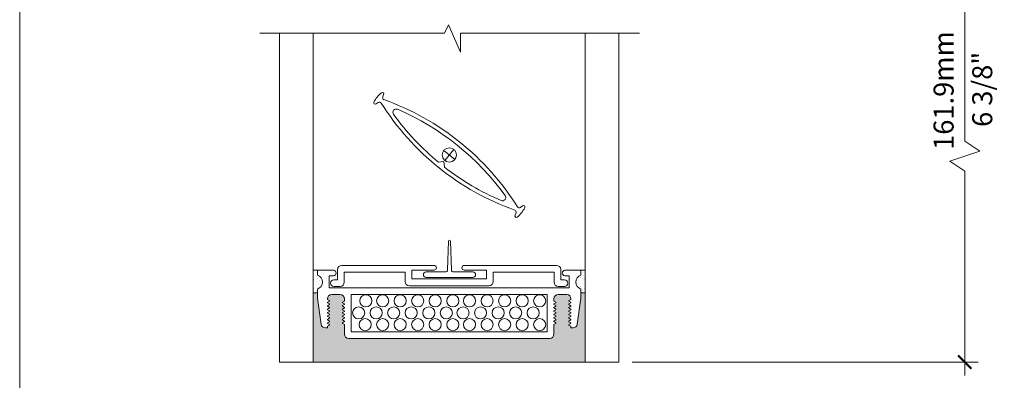
# Model space of a CAD drawing. Extents: x -54 to 135, y -173 to -42.
# Drawn here: x -22 to -19, y -51 to -50 of the extents above; entities that cross this region are included whole.
import ezdxf

# ---------------------------------------------------------------- set-up
doc = ezdxf.new("R2010")
doc.units = 0
doc.header["$LTSCALE"] = 0.375
doc.header["$MEASUREMENT"] = 0
doc.layers.get('0').update_dxf_attribs({"linetype": 'CONTINUOUS', "lineweight": 0})
doc.layers.get('DEFPOINTS').update_dxf_attribs({"linetype": 'CONTINUOUS', "lineweight": 5})
doc.layers.add('VISION CONTROL', color=120, linetype='CONTINUOUS')
doc.layers.add('VITRAGE', color=140, linetype='CONTINUOUS', lineweight=15)
doc.styles.get("Standard").update_dxf_attribs({"font": 'arial.ttf', "height": 0.08})
doc.styles.add('T_ISO_0.5', font='arial.ttf', dxfattribs={"height": 0.06})
doc.dimstyles.new('catalogue ISO-0.75', dxfattribs={"dimscale": 0.5, "dimtxt": 0.06, "dimasz": 0.08, "dimexe": 0.08, "dimexo": 0.08, "dimgap": 0.05, "dimtad": 1, "dimdec": 1, "dimlfac": 67.733333, "dimzin": 9, "dimdsep": 46, "dimtxsty": 'T_ISO_0.5', "dimblk": 'ARCHTICK', "dimcen": 0.5, "dimdle": 0.08, "dimclrd": 30, "dimclre": 165, "dimclrt": 7, "dimadec": 0, "dimazin": 0, "dimtfac": 1, "dimtdec": 1, "dimtmove": 0, "dimatfit": 3, "dimfxl": 0.15, "dimfrac": 2, "dimlwd": 9, "dimlwe": 9, "dimarcsym": 0})

# ---------------------------------------------------------------- blocks, each defined once
blk = doc.blocks.new('_ArchTick')
at = {"color": 0, "const_width": 0.15}
blk.add_lwpolyline([(-0.5, -0.5), (0.5, 0.5)], dxfattribs=at)
blk = doc.blocks.new('*D904')
at = {"color": 30, "lineweight": 9, "ltscale": 0.15, "transparency": 16777216}
for p, q in [((-19.1967, -50.6239), (-19.1967, -49.6182)), ((-19.1517, -50.6539), (-19.1967, -50.6239)), ((-19.2417, -50.6839), (-19.1517, -50.6539)), ((-19.1967, -50.7139), (-19.2417, -50.6839)), ((-19.1967, -51.3268), (-19.1967, -50.7139))]:
    blk.add_line(p, q, dxfattribs=at)
at = {"color": 165, "lineweight": 9, "ltscale": 0.15, "transparency": 16777216}
for p, q in [((-19.2601, -49.6582), (-19.1567, -49.6582)), ((-20.1931, -51.2868), (-19.1567, -51.2868))]:
    blk.add_line(p, q, dxfattribs=at)
at = {"layer": 'DEFPOINTS', "color": 0, "lineweight": 0, "ltscale": 0.15, "transparency": 16777216}
for p in [(-19.3001, -49.6582), (-19.1967, -49.6582), (-20.2331, -51.2868)]:
    blk.add_point(p, dxfattribs=at)
at = {"color": 30, "lineweight": 9, "ltscale": 0.15, "transparency": 16777216, "xscale": 0.04, "yscale": 0.04, "zscale": 0.04}
for p, rotation in [((-19.1967, -49.6582), 90), ((-19.1967, -51.2868), 270)]:
    blk.add_blockref('_ArchTick', p, dxfattribs=dict(at, rotation=rotation))
at = {"color": 7, "ltscale": 0.15, "transparency": 16777216, "insert": (-19.2523, -50.4725), "char_height": 0.06, "attachment_point": 5, "rotation": 90, "style": 'T_ISO_0.5'}
blk.add_mtext('161.9mm', dxfattribs=at)

msp = doc.modelspace()

# ---------------------------------------------------------------- hatches: boundary and pattern name
at = {"layer": 'VISION CONTROL', "lineweight": 5}
h = msp.add_hatch(color=8, dxfattribs=at)
edge = h.paths.add_edge_path()
edge.add_line((-20.33464713, -51.0790343), (-20.34696571, -51.0790343))
edge.add_line((-20.34696571, -51.0790343), (-20.34696571, -51.09512482))
edge.add_line((-20.34696571, -51.09512482), (-20.35799118, -51.17357508))
edge.add_arc((-20.37068275, -51.1717914), 0.0128163, 270, 352, ccw=False)
edge.add_line((-20.37068275, -51.1846077), (-20.37684372, -51.1846077))
edge.add_line((-20.37684372, -51.1846077), (-20.37684372, -51.17948118))
edge.add_line((-20.37684372, -51.17948118), (-20.38433571, -51.17515568))
edge.add_line((-20.38433571, -51.17515568), (-20.37684372, -51.17083017))
edge.add_line((-20.37684372, -51.17083017), (-20.37684372, -51.16922814))
edge.add_line((-20.37684372, -51.16922814), (-20.38433571, -51.16490263))
edge.add_line((-20.38433571, -51.16490263), (-20.37684372, -51.16057713))
edge.add_line((-20.37684372, -51.16057713), (-20.37684372, -51.15897509))
edge.add_line((-20.37684372, -51.15897509), (-20.38433571, -51.15464959))
edge.add_line((-20.38433571, -51.15464959), (-20.37684372, -51.15032409))
edge.add_line((-20.37684372, -51.15032409), (-20.37684372, -51.14872205))
edge.add_line((-20.37684372, -51.14872205), (-20.38433571, -51.14439655))
edge.add_line((-20.38433571, -51.14439655), (-20.37684372, -51.14007105))
edge.add_line((-20.37684372, -51.14007105), (-20.37684372, -51.13846901))
edge.add_line((-20.37684372, -51.13846901), (-20.38433571, -51.1341435))
edge.add_line((-20.38433571, -51.1341435), (-20.37684372, -51.129818))
edge.add_line((-20.37684372, -51.129818), (-20.37684372, -51.12821596))
edge.add_line((-20.37684372, -51.12821596), (-20.38433571, -51.12389046))
edge.add_line((-20.38433571, -51.12389046), (-20.37684372, -51.11956496))
edge.add_line((-20.37684372, -51.11956496), (-20.37684372, -51.11796292))
edge.add_line((-20.37684372, -51.11796292), (-20.38433571, -51.11363742))
edge.add_line((-20.38433571, -51.11363742), (-20.37684372, -51.10931192))
edge.add_line((-20.37684372, -51.10931192), (-20.37684372, -51.10770988))
edge.add_line((-20.37684372, -51.10770988), (-20.38433571, -51.10338438))
edge.add_line((-20.38433571, -51.10338438), (-20.37697631, -51.09913543))
edge.add_arc((-20.38966002, -51.09729663), 0.0128163, 351.75112766, 450)
edge.add_line((-20.38966002, -51.08448033), (-20.41497222, -51.08448033))
edge.add_arc((-20.41497222, -51.09729663), 0.0128163, 90, 180)
edge.add_line((-20.42778853, -51.09729663), (-20.42778853, -51.10408286))
edge.add_line((-20.42778853, -51.10408286), (-20.42029654, -51.10840837))
edge.add_line((-20.42029654, -51.10840837), (-20.42778853, -51.11273387))
edge.add_line((-20.42778853, -51.11273387), (-20.42778853, -51.11433591))
edge.add_line((-20.42778853, -51.11433591), (-20.42029654, -51.11866141))
edge.add_line((-20.42029654, -51.11866141), (-20.42778853, -51.12298691))
edge.add_line((-20.42778853, -51.12298691), (-20.42778853, -51.12458895))
edge.add_line((-20.42778853, -51.12458895), (-20.42029654, -51.12891445))
edge.add_line((-20.42029654, -51.12891445), (-20.42778853, -51.13323996))
edge.add_line((-20.42778853, -51.13323996), (-20.42778853, -51.13484199))
edge.add_line((-20.42778853, -51.13484199), (-20.42029654, -51.1391675))
edge.add_line((-20.42029654, -51.1391675), (-20.42778853, -51.143493))
edge.add_line((-20.42778853, -51.143493), (-20.42778853, -51.14509504))
edge.add_line((-20.42778853, -51.14509504), (-20.42029654, -51.14942054))
edge.add_line((-20.42029654, -51.14942054), (-20.42778853, -51.15374604))
edge.add_line((-20.42778853, -51.15374604), (-20.42778853, -51.15534808))
edge.add_line((-20.42778853, -51.15534808), (-20.42029654, -51.15967358))
edge.add_line((-20.42029654, -51.15967358), (-20.42778853, -51.16399908))
edge.add_line((-20.42778853, -51.16399908), (-20.42778853, -51.16560112))
edge.add_line((-20.42778853, -51.16560112), (-20.42029654, -51.16992663))
edge.add_line((-20.42029654, -51.16992663), (-20.42778853, -51.17425213))
edge.add_line((-20.42778853, -51.17425213), (-20.42778853, -51.20351175))
edge.add_arc((-20.44060483, -51.20351175), 0.0128163, -90, 0, ccw=False)
edge.add_line((-20.44060483, -51.21632805), (-21.04297112, -51.21632805))
edge.add_arc((-21.04297112, -51.20351175), 0.0128163, 180, 270, ccw=False)
edge.add_line((-21.05578742, -51.20351175), (-21.05578742, -51.17425213))
edge.add_line((-21.05578742, -51.17425213), (-21.06327941, -51.16992663))
edge.add_line((-21.06327941, -51.16992663), (-21.05578742, -51.16560112))
edge.add_line((-21.05578742, -51.16560112), (-21.05578742, -51.16399908))
edge.add_line((-21.05578742, -51.16399908), (-21.06327941, -51.15967358))
edge.add_line((-21.06327941, -51.15967358), (-21.05578742, -51.15534808))
edge.add_line((-21.05578742, -51.15534808), (-21.05578742, -51.15374604))
edge.add_line((-21.05578742, -51.15374604), (-21.06327941, -51.14942054))
edge.add_line((-21.06327941, -51.14942054), (-21.05578742, -51.14509504))
edge.add_line((-21.05578742, -51.14509504), (-21.05578742, -51.143493))
edge.add_line((-21.05578742, -51.143493), (-21.06327941, -51.1391675))
edge.add_line((-21.06327941, -51.1391675), (-21.05578742, -51.13484199))
edge.add_line((-21.05578742, -51.13484199), (-21.05578742, -51.13323996))
edge.add_line((-21.05578742, -51.13323996), (-21.06327941, -51.12891445))
edge.add_line((-21.06327941, -51.12891445), (-21.05578742, -51.12458895))
edge.add_line((-21.05578742, -51.12458895), (-21.05578742, -51.12298691))
edge.add_line((-21.05578742, -51.12298691), (-21.06327941, -51.11866141))
edge.add_line((-21.06327941, -51.11866141), (-21.05578742, -51.11433591))
edge.add_line((-21.05578742, -51.11433591), (-21.05578742, -51.11273387))
edge.add_line((-21.05578742, -51.11273387), (-21.06327941, -51.10840837))
edge.add_line((-21.06327941, -51.10840837), (-21.05578742, -51.10408286))
edge.add_line((-21.05578742, -51.10408286), (-21.05578742, -51.09729663))
edge.add_arc((-21.06860372, -51.09729663), 0.0128163, 0, 90)
edge.add_line((-21.06860372, -51.08448033), (-21.09391592, -51.08448033))
edge.add_arc((-21.09391592, -51.09729663), 0.0128163, 90, 188.24887234)
edge.add_line((-21.10659963, -51.09913543), (-21.09924024, -51.10338438))
edge.add_line((-21.09924024, -51.10338438), (-21.10673223, -51.10770988))
edge.add_line((-21.10673223, -51.10770988), (-21.10673223, -51.10931192))
edge.add_line((-21.10673223, -51.10931192), (-21.09924024, -51.11363742))
edge.add_line((-21.09924024, -51.11363742), (-21.10673223, -51.11796292))
edge.add_line((-21.10673223, -51.11796292), (-21.10673223, -51.11956496))
edge.add_line((-21.10673223, -51.11956496), (-21.09924024, -51.12389046))
edge.add_line((-21.09924024, -51.12389046), (-21.10673223, -51.12821596))
edge.add_line((-21.10673223, -51.12821596), (-21.10673223, -51.129818))
edge.add_line((-21.10673223, -51.129818), (-21.09924024, -51.1341435))
edge.add_line((-21.09924024, -51.1341435), (-21.10673223, -51.13846901))
edge.add_line((-21.10673223, -51.13846901), (-21.10673223, -51.14007105))
edge.add_line((-21.10673223, -51.14007105), (-21.09924024, -51.14439655))
edge.add_line((-21.09924024, -51.14439655), (-21.10673223, -51.14872205))
edge.add_line((-21.10673223, -51.14872205), (-21.10673223, -51.15032409))
edge.add_line((-21.10673223, -51.15032409), (-21.09924024, -51.15464959))
edge.add_line((-21.09924024, -51.15464959), (-21.10673223, -51.15897509))
edge.add_line((-21.10673223, -51.15897509), (-21.10673223, -51.16057713))
edge.add_line((-21.10673223, -51.16057713), (-21.09924024, -51.16490263))
edge.add_line((-21.09924024, -51.16490263), (-21.10673223, -51.16922814))
edge.add_line((-21.10673223, -51.16922814), (-21.10673223, -51.17083017))
edge.add_line((-21.10673223, -51.17083017), (-21.09924024, -51.17515568))
edge.add_line((-21.09924024, -51.17515568), (-21.10673223, -51.17948118))
edge.add_line((-21.10673223, -51.17948118), (-21.10673223, -51.1846077))
edge.add_line((-21.10673223, -51.1846077), (-21.11289319, -51.1846077))
edge.add_arc((-21.11289319, -51.1717914), 0.0128163, 188, 270, ccw=False)
edge.add_line((-21.12558477, -51.17357508), (-21.13661024, -51.09512482))
edge.add_line((-21.13661024, -51.09512482), (-21.13661024, -51.0790343))
edge.add_line((-21.13661024, -51.0790343), (-21.14894604, -51.0790343))
edge.add_line((-21.14894604, -51.0790343), (-21.14894604, -51.28679355))
edge.add_line((-21.14894604, -51.28679355), (-20.33464713, -51.28679355))
edge.add_line((-20.33464713, -51.28679355), (-20.33464713, -51.0790343))

# ---------------------------------------------------------------- linework, layer by layer
at = {"color": 7, "linetype": 'Continuous'}
for p, q in [((-20.75563976, -50.30035036), (-20.74417826, -50.275518)), ((-20.74417826, -50.275518), (-20.70788351, -50.35765581)), ((-21.30961225, -50.30035036), (-20.75563976, -50.30035036)), ((-20.70788351, -50.35765581), (-20.70788351, -50.30035036)), ((-20.70788351, -50.30035036), (-20.17110326, -50.30035036))]:
    msp.add_line(p, q, dxfattribs=at)
at = {"lineweight": 0}
for p, q in [((-20.74399044, -50.92400368), (-20.74675945, -51.01076574)), ((-20.74094011, -50.92104915), (-20.74074842, -50.92104915)), ((-20.73769809, -50.92400368), (-20.73492909, -51.01076574)), ((-21.1402074, -51.01804983), (-21.1402074, -51.01804983)), ((-20.81103756, -51.0166748), (-20.7528601, -51.0166748)), ((-20.72882843, -51.0166748), (-20.67065097, -51.0166748)), ((-20.34336855, -51.01761835), (-20.34336855, -51.01761835)), ((-21.14695119, -51.03828118), (-21.14695119, -51.03828118)), ((-21.14357929, -51.0281655), (-21.14357929, -51.0281655)), ((-21.1402074, -51.04502496), (-21.1402074, -51.04502496)), ((-21.13683551, -51.03490929), (-21.13683551, -51.03490929)), ((-21.13009172, -51.04165307), (-21.13009172, -51.04165307)), ((-21.12334794, -51.04839686), (-21.12334794, -51.04839686)), ((-20.81103756, -51.03295151), (-20.67065097, -51.03295151)), ((-20.36022801, -51.04796538), (-20.36022801, -51.04796538)), ((-20.35348422, -51.0412216), (-20.35348422, -51.0412216)), ((-20.34674044, -51.03447782), (-20.34674044, -51.03447782)), ((-20.34336855, -51.04459349), (-20.34336855, -51.04459349)), ((-20.33999665, -51.02773403), (-20.33999665, -51.02773403)), ((-20.33662476, -51.03784971), (-20.33662476, -51.03784971)), ((-21.14695119, -51.06525632), (-21.14695119, -51.06525632)), ((-21.14357929, -51.05514064), (-21.14357929, -51.05514064)), ((-21.1402074, -51.0720001), (-21.1402074, -51.0720001)), ((-21.13683551, -51.06188443), (-21.13683551, -51.06188443)), ((-21.13346362, -51.05176875), (-21.13346362, -51.05176875)), ((-21.12671983, -51.05851253), (-21.12671983, -51.05851253)), ((-20.35685611, -51.05808106), (-20.35685611, -51.05808106)), ((-20.35011233, -51.05133728), (-20.35011233, -51.05133728)), ((-20.34674044, -51.06145295), (-20.34674044, -51.06145295)), ((-20.34336855, -51.07156863), (-20.34336855, -51.07156863)), ((-20.33999665, -51.05470917), (-20.33999665, -51.05470917)), ((-20.33662476, -51.06482485), (-20.33662476, -51.06482485))]:
    msp.add_line(p, q, dxfattribs=at)
at = {"linetype": 'Continuous', "lineweight": 0}
for p, q in [((-21.13661024, -51.01164446), (-21.13661024, -51.02641438)), ((-21.08870928, -51.01164446), (-21.13661024, -51.01164446)), ((-21.07646232, -51.04001597), (-21.07646232, -51.00973745)), ((-21.06364602, -50.99692115), (-20.78713426, -50.99692115)), ((-21.05611644, -51.01726703), (-20.87396472, -51.01726703)), ((-21.05611644, -51.04754555), (-21.05611644, -51.01726703)), ((-20.87396472, -51.0453027), (-20.87396472, -51.01726703)), ((-20.85361883, -51.01133949), (-20.78713426, -51.01133949)), ((-20.85361883, -51.03777312), (-20.85361883, -51.01133949)), ((-20.41994715, -50.99692115), (-20.69645891, -50.99692115)), ((-20.62997433, -51.01133949), (-20.69645891, -51.01133949)), ((-20.62997433, -51.03777312), (-20.62997433, -51.01133949)), ((-20.42747673, -51.01726703), (-20.60962845, -51.01726703)), ((-20.60962845, -51.0453027), (-20.60962845, -51.01726703)), ((-20.42747673, -51.04754555), (-20.42747673, -51.01726703)), ((-20.40713085, -51.04001597), (-20.40713085, -51.00973745)), ((-20.39486666, -51.01164446), (-20.34696571, -51.01164446)), ((-20.34696571, -51.01164446), (-20.34696571, -51.02641438)), ((-21.1015256, -51.02798524), (-21.08870928, -51.02798524)), ((-21.1015256, -51.06413444), (-21.1015256, -51.02798524)), ((-21.08743628, -51.04001597), (-21.07646232, -51.04001597)), ((-20.85361883, -51.03777312), (-20.74179658, -51.03777312)), ((-20.62997433, -51.03777312), (-20.74179658, -51.03777312)), ((-20.39615688, -51.04001597), (-20.40713085, -51.04001597)), ((-20.38205034, -51.02798524), (-20.39486666, -51.02798524)), ((-20.38205034, -51.06413444), (-20.38205034, -51.02798524)), ((-21.13661024, -51.06789091), (-21.13661024, -51.0790343)), ((-21.13661024, -51.06789091), (-21.13661024, -51.09512482)), ((-21.1015256, -51.06413444), (-20.38205034, -51.06413444)), ((-21.06893274, -51.06036185), (-21.08743628, -51.06036185)), ((-20.86114841, -51.058119), (-20.74179658, -51.058119)), ((-20.62244475, -51.058119), (-20.74179658, -51.058119)), ((-20.41466043, -51.06036185), (-20.39615688, -51.06036185)), ((-20.34696571, -51.06789091), (-20.34696571, -51.0790343)), ((-20.34696571, -51.06789091), (-20.34696571, -51.0790343)), ((-21.13661024, -51.09512482), (-21.12558477, -51.17357508)), ((-21.10673223, -51.09729663), (-21.10673223, -51.09905887)), ((-21.10673223, -51.09905887), (-21.10080469, -51.10248114)), ((-21.10673223, -51.10770988), (-21.10080469, -51.10428761)), ((-21.10673223, -51.10770988), (-21.10673223, -51.10931192)), ((-21.10080469, -51.10428761), (-21.10080469, -51.10248114)), ((-21.06860372, -51.08448033), (-21.09391592, -51.08448033)), ((-21.05578742, -51.10408286), (-21.06171496, -51.10750513)), ((-21.06171496, -51.1093116), (-21.06171496, -51.10750513)), ((-21.05578742, -51.09729663), (-21.05578742, -51.10408286)), ((-21.03576194, -51.08448033), (-21.03576194, -51.19598217)), ((-21.03576194, -51.08448033), (-21.03576194, -51.19598217)), ((-21.03576194, -51.08448033), (-20.447814, -51.08448033)), ((-20.447814, -51.08448033), (-20.447814, -51.19598217)), ((-20.42778853, -51.09729663), (-20.42778853, -51.10408286)), ((-20.42778853, -51.10408286), (-20.42186099, -51.10750513)), ((-20.42186099, -51.1093116), (-20.42186099, -51.10750513)), ((-20.41497222, -51.08448033), (-20.38966002, -51.08448033)), ((-20.37684372, -51.09905887), (-20.38277126, -51.10248114)), ((-20.38277126, -51.10428761), (-20.38277126, -51.10248114)), ((-20.37684372, -51.10770988), (-20.38277126, -51.10428761)), ((-20.37684372, -51.09729663), (-20.37684372, -51.09905887)), ((-20.37684372, -51.10770988), (-20.37684372, -51.10931192)), ((-20.34696571, -51.09512482), (-20.35799118, -51.17357508)), ((-20.34696571, -51.09512482), (-20.34696571, -51.0790343)), ((-21.10673223, -51.10931192), (-21.10080469, -51.11273418)), ((-21.10673223, -51.11796292), (-21.10080469, -51.11454065)), ((-21.10673223, -51.11796292), (-21.10673223, -51.11956496)), ((-21.10673223, -51.11956496), (-21.10080469, -51.12298723)), ((-21.10673223, -51.12821596), (-21.10080469, -51.1247937)), ((-21.10673223, -51.12821596), (-21.10673223, -51.129818)), ((-21.10673223, -51.129818), (-21.10080469, -51.13324027)), ((-21.10673223, -51.13846901), (-21.10080469, -51.13504674)), ((-21.10080469, -51.11454065), (-21.10080469, -51.11273418)), ((-21.10080469, -51.1247937), (-21.10080469, -51.12298723)), ((-21.10080469, -51.13504674), (-21.10080469, -51.13324027)), ((-21.05578742, -51.11273387), (-21.06171496, -51.1093116)), ((-21.05578742, -51.11433591), (-21.06171496, -51.11775817)), ((-21.06171496, -51.11956465), (-21.06171496, -51.11775817)), ((-21.05578742, -51.12298691), (-21.06171496, -51.11956465)), ((-21.05578742, -51.12458895), (-21.06171496, -51.12801122)), ((-21.06171496, -51.12981769), (-21.06171496, -51.12801122)), ((-21.05578742, -51.13323996), (-21.06171496, -51.12981769)), ((-21.05578742, -51.13484199), (-21.06171496, -51.13826426)), ((-21.05578742, -51.11273387), (-21.05578742, -51.11433591)), ((-21.05578742, -51.12298691), (-21.05578742, -51.12458895)), ((-21.05578742, -51.13323996), (-21.05578742, -51.13484199)), ((-20.42778853, -51.11273387), (-20.42186099, -51.1093116)), ((-20.42778853, -51.11273387), (-20.42778853, -51.11433591)), ((-20.42778853, -51.11433591), (-20.42186099, -51.11775817)), ((-20.42778853, -51.12298691), (-20.42186099, -51.11956465)), ((-20.42778853, -51.12298691), (-20.42778853, -51.12458895)), ((-20.42778853, -51.12458895), (-20.42186099, -51.12801122)), ((-20.42778853, -51.13323996), (-20.42186099, -51.12981769)), ((-20.42778853, -51.13323996), (-20.42778853, -51.13484199)), ((-20.42778853, -51.13484199), (-20.42186099, -51.13826426)), ((-20.42186099, -51.11956465), (-20.42186099, -51.11775817)), ((-20.42186099, -51.12981769), (-20.42186099, -51.12801122)), ((-20.37684372, -51.10931192), (-20.38277126, -51.11273418)), ((-20.38277126, -51.11454065), (-20.38277126, -51.11273418)), ((-20.37684372, -51.11796292), (-20.38277126, -51.11454065)), ((-20.37684372, -51.11956496), (-20.38277126, -51.12298723)), ((-20.38277126, -51.1247937), (-20.38277126, -51.12298723)), ((-20.37684372, -51.12821596), (-20.38277126, -51.1247937)), ((-20.37684372, -51.129818), (-20.38277126, -51.13324027)), ((-20.38277126, -51.13504674), (-20.38277126, -51.13324027)), ((-20.37684372, -51.13846901), (-20.38277126, -51.13504674)), ((-20.37684372, -51.11796292), (-20.37684372, -51.11956496)), ((-20.37684372, -51.12821596), (-20.37684372, -51.129818)), ((-21.10673223, -51.13846901), (-21.10673223, -51.14007105)), ((-21.10673223, -51.14007105), (-21.10080469, -51.14349331)), ((-21.10673223, -51.14872205), (-21.10080469, -51.14529978)), ((-21.10673223, -51.14872205), (-21.10673223, -51.15032409)), ((-21.10673223, -51.15032409), (-21.10080469, -51.15374636)), ((-21.10673223, -51.15897509), (-21.10080469, -51.15555283)), ((-21.10673223, -51.15897509), (-21.10673223, -51.16057713)), ((-21.10673223, -51.16057713), (-21.10080469, -51.1639994)), ((-21.10673223, -51.16922814), (-21.10080469, -51.16580587)), ((-21.10080469, -51.14529978), (-21.10080469, -51.14349331)), ((-21.10080469, -51.15555283), (-21.10080469, -51.15374636)), ((-21.10080469, -51.16580587), (-21.10080469, -51.1639994)), ((-21.06171496, -51.14007073), (-21.06171496, -51.13826426)), ((-21.05578742, -51.143493), (-21.06171496, -51.14007073)), ((-21.05578742, -51.14509504), (-21.06171496, -51.1485173)), ((-21.06171496, -51.15032377), (-21.06171496, -51.1485173)), ((-21.05578742, -51.15374604), (-21.06171496, -51.15032377)), ((-21.05578742, -51.15534808), (-21.06171496, -51.15877035)), ((-21.06171496, -51.16057682), (-21.06171496, -51.15877035)), ((-21.05578742, -51.16399908), (-21.06171496, -51.16057682)), ((-21.05578742, -51.16560112), (-21.06171496, -51.16902339)), ((-21.05578742, -51.143493), (-21.05578742, -51.14509504)), ((-21.05578742, -51.15374604), (-21.05578742, -51.15534808)), ((-21.05578742, -51.16399908), (-21.05578742, -51.16560112)), ((-20.42778853, -51.143493), (-20.42186099, -51.14007073)), ((-20.42778853, -51.143493), (-20.42778853, -51.14509504)), ((-20.42778853, -51.14509504), (-20.42186099, -51.1485173)), ((-20.42778853, -51.15374604), (-20.42186099, -51.15032377)), ((-20.42778853, -51.15374604), (-20.42778853, -51.15534808)), ((-20.42778853, -51.15534808), (-20.42186099, -51.15877035)), ((-20.42778853, -51.16399908), (-20.42186099, -51.16057682)), ((-20.42778853, -51.16399908), (-20.42778853, -51.16560112)), ((-20.42778853, -51.16560112), (-20.42186099, -51.16902339)), ((-20.42186099, -51.14007073), (-20.42186099, -51.13826426)), ((-20.42186099, -51.15032377), (-20.42186099, -51.1485173)), ((-20.42186099, -51.16057682), (-20.42186099, -51.15877035)), ((-20.37684372, -51.14007105), (-20.38277126, -51.14349331)), ((-20.38277126, -51.14529978), (-20.38277126, -51.14349331)), ((-20.37684372, -51.14872205), (-20.38277126, -51.14529978)), ((-20.37684372, -51.15032409), (-20.38277126, -51.15374636)), ((-20.38277126, -51.15555283), (-20.38277126, -51.15374636)), ((-20.37684372, -51.15897509), (-20.38277126, -51.15555283)), ((-20.37684372, -51.16057713), (-20.38277126, -51.1639994)), ((-20.38277126, -51.16580587), (-20.38277126, -51.1639994)), ((-20.37684372, -51.16922814), (-20.38277126, -51.16580587)), ((-20.37684372, -51.13846901), (-20.37684372, -51.14007105)), ((-20.37684372, -51.14872205), (-20.37684372, -51.15032409)), ((-20.37684372, -51.15897509), (-20.37684372, -51.16057713)), ((-21.10673223, -51.1846077), (-21.11289319, -51.1846077)), ((-21.10673223, -51.16922814), (-21.10673223, -51.17083017)), ((-21.10673223, -51.17083017), (-21.10080469, -51.17425244)), ((-21.10673223, -51.17948118), (-21.10080469, -51.17605891)), ((-21.10673223, -51.1846077), (-21.10673223, -51.17948118)), ((-21.10080469, -51.17605891), (-21.10080469, -51.17425244)), ((-21.06171496, -51.17082986), (-21.06171496, -51.16902339)), ((-21.05578742, -51.17425213), (-21.06171496, -51.17082986)), ((-21.05578742, -51.17425213), (-21.05578742, -51.20351175)), ((-20.447814, -51.19598217), (-21.03576194, -51.19598217)), ((-20.42778853, -51.17425213), (-20.42186099, -51.17082986)), ((-20.42778853, -51.17425213), (-20.42778853, -51.20351175)), ((-20.42186099, -51.17082986), (-20.42186099, -51.16902339)), ((-20.37684372, -51.17083017), (-20.38277126, -51.17425244)), ((-20.38277126, -51.17605891), (-20.38277126, -51.17425244)), ((-20.37684372, -51.17948118), (-20.38277126, -51.17605891)), ((-20.37684372, -51.16922814), (-20.37684372, -51.17083017)), ((-20.37684372, -51.1846077), (-20.37684372, -51.17948118)), ((-20.37684372, -51.1846077), (-20.37068275, -51.1846077)), ((-21.04297112, -51.21632805), (-20.44060483, -51.21632805))]:
    msp.add_line(p, q, dxfattribs=at)
at = {"lineweight": 0, "ltscale": 0.15}
for p, q in [((-21.14892882, -51.0790343), (-21.14892882, -51.28679355)), ((-20.33464713, -51.28679355), (-20.33464713, -51.0790343)), ((-21.14892882, -51.28679355), (-20.33464713, -51.28679355))]:
    msp.add_line(p, q, dxfattribs=at)
at = {"linetype": 'Continuous', "lineweight": 0}
for points in [[(-21.13661024, -51.01164446), (-21.14892882, -51.01164446), (-21.14892882, -51.0790343), (-21.13661024, -51.0790343)], [(-21.13661024, -51.02641438), (-21.13661024, -51.01164446)], [(-20.34696571, -51.02641438), (-20.34696571, -51.01164446)], [(-20.34696571, -51.01164446), (-20.33464713, -51.01164446), (-20.33464713, -51.0790343), (-20.34696571, -51.0790343)]]:
    msp.add_lwpolyline(points, dxfattribs=at)
for centre in [(-20.99141945, -51.10338307), (-20.94116518, -51.10338307), (-20.88862663, -51.10338307), (-20.83608807, -51.10338307), (-20.78354952, -51.10338307), (-20.73101097, -51.10338307), (-20.6807567, -51.10338307), (-20.62821814, -51.10338307), (-20.57567959, -51.10338307), (-20.52314104, -51.10338307), (-20.47060248, -51.10338307), (-21.01312016, -51.13956822), (-20.9605816, -51.13956822), (-20.90804305, -51.13956822), (-20.8555045, -51.13956822), (-20.80296594, -51.13956822), (-20.75042739, -51.13956822), (-20.70017312, -51.13956822), (-20.64763457, -51.13956822), (-20.59509601, -51.13956822), (-20.54255746, -51.13956822), (-20.49001891, -51.13956822), (-20.99370373, -51.1746891), (-20.94116518, -51.1746891), (-20.88862663, -51.1746891), (-20.83608807, -51.1746891), (-20.78354952, -51.1746891), (-20.73101097, -51.1746891), (-20.6807567, -51.1746891), (-20.62821814, -51.1746891), (-20.57567959, -51.1746891), (-20.52314104, -51.1746891), (-20.47060248, -51.1746891)]:
    msp.add_circle(centre, 0.01818697, dxfattribs=at)
at = {"lineweight": 0}
for centre, radius, start, end in [((-20.74094011, -50.92410104), 0.00305188, 90, 178.17203176), ((-20.74074842, -50.92410104), 0.00305188, 1.82796824, 90), ((-20.81103756, -51.02481315), 0.00813835, 90, 180), ((-20.7528601, -51.01057104), 0.00610376, 270, 358.17203176), ((-20.72882843, -51.01057104), 0.00610376, 181.82796824, 270), ((-20.67065097, -51.02481315), 0.00813835, 0, 90), ((-20.81103756, -51.02481315), 0.00813835, 180, 270), ((-20.67065097, -51.02481315), 0.00813835, 270, 0)]:
    msp.add_arc(centre, radius, start, end, dxfattribs=at)
at = {"linetype": 'Continuous', "lineweight": 0}
for centre, radius, start, end in [((-21.0887093, -51.01981485), 0.00817039, 270, 90), ((-21.06364602, -51.00973745), 0.0128163, 90, 180), ((-20.78713426, -51.00413032), 0.00720917, 270, 90), ((-20.69645891, -51.00413032), 0.00720917, 90, 270), ((-20.41994715, -51.00973745), 0.0128163, 0, 90), ((-20.39486665, -51.01981485), 0.00817039, 90, 270), ((-21.14308555, -51.04715264), 0.02172569, 287.34044235, 72.65955766), ((-21.1433602, -51.04715264), 0.02180912, 288.0292162, 71.9707838), ((-21.08743628, -51.05018891), 0.01017294, 90.00002558, 269.99997442), ((-21.06893274, -51.04754555), 0.0128163, 270, 0), ((-20.86114841, -51.0453027), 0.0128163, 180, 270), ((-20.62244475, -51.0453027), 0.0128163, 270, 0), ((-20.41466043, -51.04754555), 0.0128163, 180, 270), ((-20.39615689, -51.05018891), 0.01017294, 270.00002558, 89.99997442), ((-20.3404904, -51.04715264), 0.02172569, 107.34044234, 252.65955765), ((-20.34021575, -51.04715264), 0.02180912, 108.0292162, 251.9707838), ((-21.09391592, -51.09729663), 0.0128163, 90, 180), ((-21.06860372, -51.09729663), 0.0128163, 360, 90), ((-20.41497222, -51.09729663), 0.0128163, 90, 180), ((-20.38966002, -51.09729663), 0.0128163, 0, 90), ((-21.11289319, -51.1717914), 0.0128163, 188, 270), ((-20.37068275, -51.1717914), 0.0128163, 270, 352), ((-21.04297112, -51.20351175), 0.0128163, 180, 270), ((-20.44060483, -51.20351175), 0.0128163, 270, 0)]:
    msp.add_arc(centre, radius, start, end, dxfattribs=at)
at = {"layer": 'DEFPOINTS', "color": 7, "lineweight": 0, "ltscale": 0.25}
for p, q in [((-20.72459831, -50.67900828), (-20.75793408, -50.65225352)), ((-20.75463393, -50.68229826), (-20.7278904, -50.64895348))]:
    msp.add_line(p, q, dxfattribs=at)
at = {"layer": 'DEFPOINTS', "color": 3, "ltscale": 0.15}
msp.add_lwpolyline([(-22.02892224, -53.0935915), (-13.52897907, -53.0935915), (-13.52897907, -42.09366504), (-22.02892224, -42.09366504)], close=True, dxfattribs=at)
at = {"layer": 'DEFPOINTS', "lineweight": 0, "ltscale": 0.25}
msp.add_circle((-20.74126216, -50.66562587), 0.02137224, dxfattribs=at)
at = {"layer": 'VISION CONTROL', "color": 7, "lineweight": 0}
for points in [[(-20.9448361, -50.47904786, 0.0459888274), (-20.95746236, -50.49211534, 0.0459888274), (-20.96748725, -50.50727064)], [(-20.94496695, -50.47916067, -0.8487981098), (-20.93823434, -50.48456416), (-20.94104116, -50.49167037, 0.4120419907), (-20.93751991, -50.49987251)], [(-20.96740543, -50.50711847, 0.8487981098), (-20.96067282, -50.51252196), (-20.95434257, -50.50824359, -0.4120419907), (-20.94557271, -50.5099061, 0.1679103491), (-20.54498576, -50.83141074, -0.4120419907), (-20.5414645, -50.83961289), (-20.54427133, -50.84671909, 0.8487981098), (-20.53753872, -50.85212258)], [(-20.75555366, -50.70236001, 0.0638676466), (-20.58588888, -50.80256348, 0.7604988693), (-20.57394713, -50.78768506, 0.1360416271), (-20.89663545, -50.52868826, 0.7604988693), (-20.9085772, -50.54356668, 0.0638792127), (-20.77400582, -50.6875506)], [(-20.53766957, -50.8522354, 0.0459888274), (-20.52504331, -50.83916792, 0.0459888274), (-20.51501841, -50.82401262)], [(-20.51510024, -50.82416478, 0.8487981098), (-20.52183285, -50.8187613), (-20.5281631, -50.82303966, -0.4120419907), (-20.53693296, -50.82137715)]]:
    msp.add_lwpolyline(points, format="xyb", dxfattribs=at)
msp.add_lwpolyline([(-20.77421498, -50.6875735), (-20.75737504, -50.68572922), (-20.75553075, -50.70256916)], dxfattribs=at)
msp.add_arc((-21.20243407, -51.24020745), 0.78632825, 32.18408703, 70.31064728, dxfattribs=at)
at = {"layer": 'VITRAGE', "lineweight": 0}
for points in [[(-21.25071405, -50.30035036), (-21.25071405, -51.28679355), (-21.14892884, -51.28679355), (-21.14892884, -50.30035036)], [(-20.33464712, -50.30035036), (-20.33464712, -51.28679355), (-20.2328619, -51.28679355), (-20.2328619, -50.30035036)]]:
    msp.add_lwpolyline(points, dxfattribs=at)

# ---------------------------------------------------------------- texts
at = {"ltscale": 0.15, "insert": (-19.17425195, -50.58165448), "char_height": 0.06, "attachment_point": 1, "rotation": 90}
msp.add_mtext_dynamic_manual_height_columns('{\\C7;6 3/8"}', width=0.6127034546, gutter_width=0.4, heights=[0], dxfattribs=at)

# ---------------------------------------------------------------- dimensions: what is measured, and where the dimension line sits
at = {"ltscale": 0.15}
dim = msp.add_linear_dim(base=(-19.19666138, -49.65822831), p1=(-20.2331399, -51.28679355), p2=(-19.30010111, -49.65822831), angle=90, text='161.9mm', dimstyle='catalogue ISO-0.75', override={"dimpost": 'mm\\X\\f\\X'}, dxfattribs=at)
dim.commit()
dim.dimension.update_dxf_attribs({"geometry": '*D904', "text_midpoint": (-19.25229576, -50.47251093)})

doc.saveas('drawing.dxf')
